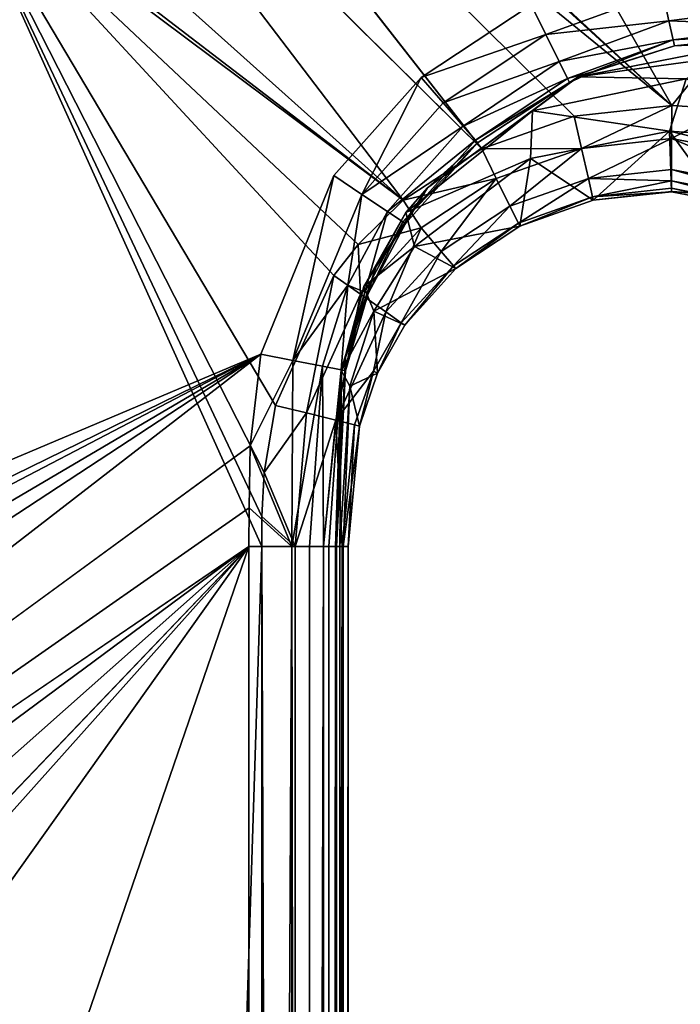
# Model space of a CAD drawing. Extents: x -0.326 to 0.326, y -0.551 to 0.
# Drawn here: x 0.251 to 0.282, y -0.091 to -0.046 of the extents above; entities that cross this region are included whole.
import ezdxf

# ---------------------------------------------------------------- set-up
doc = ezdxf.new("R2010")
doc.units = 0
doc.layers.add('L0_KERAMIIK1', color=7, linetype='CONTINUOUS')

msp = doc.modelspace()

# ---------------------------------------------------------------- linework, layer by layer
at = {"layer": 'L0_KERAMIIK1', "color": 8}
for points, invisible_edges in [([(0.281416, -0.049478, 0.078), (0.253282, -0.02338, 0.078), (0.253282, 0, 0.078), (0.281416, -0.049478, 0.078)], 8), ([(0.321663, 0, 0.078), (0.281416, -0.049478, 0.078), (0.253282, 0, 0.078), (0.321663, 0, 0.078)], 8), ([(0.321663, 0, 0.078), (0.284003, -0.049649, 0.078), (0.281416, -0.049478, 0.078), (0.321663, 0, 0.078)], 8), ([(0.281416, -0.049478, 0.078), (0.253272, -0.023785, 0.078), (0.253282, -0.02338, 0.078), (0.281416, -0.049478, 0.078)], 8), ([(0.281416, -0.049478, 0.078), (0.252822, -0.026133, 0.078), (0.253272, -0.023785, 0.078), (0.281416, -0.049478, 0.078)], 8), ([(0.272648, -0.051484, 0.078), (0.250584, -0.029627, 0.078), (0.252822, -0.026133, 0.078), (0.272648, -0.051484, 0.078)], 8), ([(0.276915, -0.049971, 0.078), (0.272648, -0.051484, 0.078), (0.252822, -0.026133, 0.078), (0.276915, -0.049971, 0.078)], 8), ([(0.281416, -0.049478, 0.078), (0.276915, -0.049971, 0.078), (0.252822, -0.026133, 0.078), (0.281416, -0.049478, 0.078)], 8), ([(0.269014, -0.053854, 0.078), (0.247808, -0.034863, 0.078), (0.250584, -0.029627, 0.078), (0.269014, -0.053854, 0.078)], 8), ([(0.272648, -0.051484, 0.078), (0.269014, -0.053854, 0.078), (0.250584, -0.029627, 0.078), (0.272648, -0.051484, 0.078)], 8), ([(0, -0.034107, 0.12), (0.045788, -0.11653, 0.12), (0.280687, -0.042827, 0.12), (0, -0.034107, 0.12)], 15), ([(0.269014, -0.053854, 0.078), (0.248279, -0.037962, 0.078), (0.247808, -0.034863, 0.078), (0.269014, -0.053854, 0.078)], 8), ([(0.269014, -0.053854, 0.078), (0.248285, -0.038355, 0.078), (0.248279, -0.037962, 0.078), (0.269014, -0.053854, 0.078)], 8), ([(0.262483, -0.069841, 0.078), (0.248285, -0.516877, 0.078), (0.248285, -0.038355, 0.078), (0.262483, -0.069841, 0.078)], 8), ([(0.262493, -0.068451, 0.078), (0.262483, -0.069841, 0.078), (0.248285, -0.038355, 0.078), (0.262493, -0.068451, 0.078)], 8), ([(0.269014, -0.053854, 0.078), (0.266936, -0.0559, 0.078), (0.248285, -0.038355, 0.078), (0.269014, -0.053854, 0.078)], 8), ([(0.266936, -0.0559, 0.078), (0.26582, -0.057337, 0.078), (0.248285, -0.038355, 0.078), (0.266936, -0.0559, 0.078)], 8), ([(0.26582, -0.057337, 0.078), (0.263115, -0.06333, 0.078), (0.248285, -0.038355, 0.078), (0.26582, -0.057337, 0.078)], 8), ([(0.263115, -0.06333, 0.078), (0.262602, -0.066423, 0.078), (0.248285, -0.038355, 0.078), (0.263115, -0.06333, 0.078)], 8), ([(0.262602, -0.066423, 0.078), (0.262493, -0.068451, 0.078), (0.248285, -0.038355, 0.078), (0.262602, -0.066423, 0.078)], 8), ([(0.280687, -0.042827, 0.12), (0.045788, -0.11653, 0.12), (0.274931, -0.044837, 0.12), (0.280687, -0.042827, 0.12)], 11), ([(0.281001, -0.044257, 0.119723), (0.274931, -0.044837, 0.12), (0.275603, -0.046203, 0.119699), (0.281001, -0.044257, 0.119723)], 8), ([(0.281291, -0.045575, 0.118843), (0.281001, -0.044257, 0.119723), (0.275603, -0.046203, 0.119699), (0.281291, -0.045575, 0.118843)], 8), ([(0.2867, -0.044883, 0.118981), (0.281001, -0.044257, 0.119723), (0.281291, -0.045575, 0.118843), (0.2867, -0.044883, 0.118981)], 8), ([(0.274931, -0.044837, 0.12), (0.045788, -0.11653, 0.12), (0.105223, -0.116534, 0.12), (0.274931, -0.044837, 0.12)], 13), ([(0.274931, -0.044837, 0.12), (0.105223, -0.116534, 0.12), (0.118869, -0.116535, 0.12), (0.274931, -0.044837, 0.12)], 13), ([(0.274931, -0.044837, 0.12), (0.118869, -0.116535, 0.12), (0.130525, -0.1167, 0.12), (0.274931, -0.044837, 0.12)], 13), ([(0.274931, -0.044837, 0.12), (0.130525, -0.1167, 0.12), (0.269855, -0.048185, 0.12), (0.274931, -0.044837, 0.12)], 11), ([(0.275603, -0.046203, 0.119699), (0.274931, -0.044837, 0.12), (0.269855, -0.048185, 0.12), (0.275603, -0.046203, 0.119699)], 8), ([(0.2867, -0.044883, 0.118981), (0.281291, -0.045575, 0.118843), (0.286687, -0.045794, 0.117788), (0.2867, -0.044883, 0.118981)], 8), ([(0.281291, -0.045575, 0.118843), (0.275603, -0.046203, 0.119699), (0.276218, -0.047452, 0.11874), (0.281291, -0.045575, 0.118843)], 8), ([(0.281291, -0.045575, 0.118843), (0.276218, -0.047452, 0.11874), (0.281483, -0.046448, 0.117503), (0.281291, -0.045575, 0.118843)], 8), ([(0.281291, -0.045575, 0.118843), (0.281483, -0.046448, 0.117503), (0.286687, -0.045794, 0.117788), (0.281291, -0.045575, 0.118843)], 8), ([(0.286687, -0.045794, 0.117788), (0.281483, -0.046448, 0.117503), (0.286682, -0.046191, 0.116443), (0.286687, -0.045794, 0.117788)], 8), ([(0.275603, -0.046203, 0.119699), (0.269855, -0.048185, 0.12), (0.27087, -0.049363, 0.119685), (0.275603, -0.046203, 0.119699)], 8), ([(0.276218, -0.047452, 0.11874), (0.275603, -0.046203, 0.119699), (0.27087, -0.049363, 0.119685), (0.276218, -0.047452, 0.11874)], 8), ([(0.281483, -0.046448, 0.117503), (0.281546, -0.046734, 0.116042), (0.286682, -0.046191, 0.116443), (0.281483, -0.046448, 0.117503)], 8), ([(0.286682, -0.046191, 0.116443), (0.281546, -0.046734, 0.116042), (0.285501, -0.046518, 0.114053), (0.286682, -0.046191, 0.116443)], 8), ([(0.276218, -0.047452, 0.11874), (0.276603, -0.048234, 0.117291), (0.281483, -0.046448, 0.117503), (0.276218, -0.047452, 0.11874)], 8), ([(0.281483, -0.046448, 0.117503), (0.276603, -0.048234, 0.117291), (0.277757, -0.047936, 0.115808), (0.281483, -0.046448, 0.117503)], 8), ([(0.285501, -0.046518, 0.114053), (0.277101, -0.048165, 0.113932), (0.28365, -0.047272, 0.110275), (0.285501, -0.046518, 0.114053)], 8), ([(0.281546, -0.046734, 0.116042), (0.277101, -0.048165, 0.113932), (0.285501, -0.046518, 0.114053), (0.281546, -0.046734, 0.116042)], 8), ([(0.281546, -0.046734, 0.116042), (0.277757, -0.047936, 0.115808), (0.277101, -0.048165, 0.113932), (0.281546, -0.046734, 0.116042)], 8), ([(0.281483, -0.046448, 0.117503), (0.277757, -0.047936, 0.115808), (0.281546, -0.046734, 0.116042), (0.281483, -0.046448, 0.117503)], 8), ([(0.276218, -0.047452, 0.11874), (0.27087, -0.049363, 0.119685), (0.271793, -0.050435, 0.11868), (0.276218, -0.047452, 0.11874)], 8), ([(0.276218, -0.047452, 0.11874), (0.271793, -0.050435, 0.11868), (0.276603, -0.048234, 0.117291), (0.276218, -0.047452, 0.11874)], 8), ([(0.277101, -0.048165, 0.113932), (0.282084, -0.048261, 0.105927), (0.28365, -0.047272, 0.110275), (0.277101, -0.048165, 0.113932)], 8), ([(0.277101, -0.048165, 0.113932), (0.270146, -0.05328, 0.113682), (0.274982, -0.049729, 0.105708), (0.277101, -0.048165, 0.113932)], 8), ([(0.272452, -0.0512, 0.11559), (0.270146, -0.05328, 0.113682), (0.277101, -0.048165, 0.113932), (0.272452, -0.0512, 0.11559)], 8), ([(0.276694, -0.048419, 0.115753), (0.272452, -0.0512, 0.11559), (0.277101, -0.048165, 0.113932), (0.276694, -0.048419, 0.115753)], 8), ([(0.277101, -0.048165, 0.113932), (0.274982, -0.049729, 0.105708), (0.282084, -0.048261, 0.105927), (0.277101, -0.048165, 0.113932)], 8), ([(0.276603, -0.048234, 0.117291), (0.276694, -0.048419, 0.115753), (0.277757, -0.047936, 0.115808), (0.276603, -0.048234, 0.117291)], 8), ([(0.277757, -0.047936, 0.115808), (0.276694, -0.048419, 0.115753), (0.277101, -0.048165, 0.113932), (0.277757, -0.047936, 0.115808)], 8), ([(0.269855, -0.048185, 0.12), (0.130525, -0.1167, 0.12), (0.26582, -0.05272, 0.12), (0.269855, -0.048185, 0.12)], 11), ([(0.269855, -0.048185, 0.12), (0.26582, -0.05272, 0.12), (0.267115, -0.053591, 0.119683), (0.269855, -0.048185, 0.12)], 8), ([(0.27087, -0.049363, 0.119685), (0.269855, -0.048185, 0.12), (0.267115, -0.053591, 0.119683), (0.27087, -0.049363, 0.119685)], 8), ([(0.271793, -0.050435, 0.11868), (0.272352, -0.051083, 0.117169), (0.276603, -0.048234, 0.117291), (0.271793, -0.050435, 0.11868)], 8), ([(0.276603, -0.048234, 0.117291), (0.272352, -0.051083, 0.117169), (0.276694, -0.048419, 0.115753), (0.276603, -0.048234, 0.117291)], 8), ([(0.272352, -0.051083, 0.117169), (0.272452, -0.0512, 0.11559), (0.276694, -0.048419, 0.115753), (0.272352, -0.051083, 0.117169)], 8), ([(0.282084, -0.048261, 0.105927), (0.274982, -0.049729, 0.105708), (0.281313, -0.050662, 0.096331), (0.282084, -0.048261, 0.105927)], 8), ([(0.282084, -0.048261, 0.105927), (0.281313, -0.050662, 0.096331), (0.287921, -0.051159, 0.101182), (0.282084, -0.048261, 0.105927)], 8), ([(0.271793, -0.050435, 0.11868), (0.27087, -0.049363, 0.119685), (0.267115, -0.053591, 0.119683), (0.271793, -0.050435, 0.11868)], 8), ([(0.281416, -0.049478, 0.078), (0.277253, -0.051462, 0.078304), (0.276915, -0.049971, 0.078), (0.281416, -0.049478, 0.078)], 8), ([(0.281416, -0.049478, 0.078), (0.281412, -0.051006, 0.078303), (0.277253, -0.051462, 0.078304), (0.281416, -0.049478, 0.078)], 8), ([(0.284003, -0.049649, 0.078), (0.281412, -0.051006, 0.078303), (0.281416, -0.049478, 0.078), (0.284003, -0.049649, 0.078)], 8), ([(0.270146, -0.05328, 0.113682), (0.269144, -0.05443, 0.105314), (0.274982, -0.049729, 0.105708), (0.270146, -0.05328, 0.113682)], 8), ([(0.274982, -0.049729, 0.105708), (0.269144, -0.05443, 0.105314), (0.274898, -0.051934, 0.096284), (0.274982, -0.049729, 0.105708)], 8), ([(0.277253, -0.051462, 0.078304), (0.272648, -0.051484, 0.078), (0.276915, -0.049971, 0.078), (0.277253, -0.051462, 0.078304)], 8), ([(0.274982, -0.049729, 0.105708), (0.274898, -0.051934, 0.096284), (0.281313, -0.050662, 0.096331), (0.274982, -0.049729, 0.105708)], 8), ([(0.288446, -0.0524, 0.078297), (0.281412, -0.051006, 0.078303), (0.284003, -0.049649, 0.078), (0.288446, -0.0524, 0.078297)], 8), ([(0.271793, -0.050435, 0.11868), (0.267115, -0.053591, 0.119683), (0.268293, -0.054383, 0.118669), (0.271793, -0.050435, 0.11868)], 8), ([(0.271793, -0.050435, 0.11868), (0.268293, -0.054383, 0.118669), (0.272352, -0.051083, 0.117169), (0.271793, -0.050435, 0.11868)], 8), ([(0.281313, -0.050662, 0.096331), (0.274898, -0.051934, 0.096284), (0.277795, -0.05385, 0.082425), (0.281313, -0.050662, 0.096331)], 8), ([(0.281313, -0.050662, 0.096331), (0.277795, -0.05385, 0.082425), (0.281405, -0.053456, 0.08242), (0.281313, -0.050662, 0.096331)], 8), ([(0.281313, -0.050662, 0.096331), (0.281405, -0.053456, 0.08242), (0.283413, -0.053586, 0.082404), (0.281313, -0.050662, 0.096331)], 8), ([(0.28764, -0.052216, 0.096384), (0.281313, -0.050662, 0.096331), (0.283413, -0.053586, 0.082404), (0.28764, -0.052216, 0.096384)], 8), ([(0.287921, -0.051159, 0.101182), (0.281313, -0.050662, 0.096331), (0.28764, -0.052216, 0.096384), (0.287921, -0.051159, 0.101182)], 8), ([(0.272352, -0.051083, 0.117169), (0.268293, -0.054383, 0.118669), (0.269, -0.054858, 0.117147), (0.272352, -0.051083, 0.117169)], 8), ([(0.272352, -0.051083, 0.117169), (0.269, -0.054858, 0.117147), (0.272452, -0.0512, 0.11559), (0.272352, -0.051083, 0.117169)], 8), ([(0.272452, -0.0512, 0.11559), (0.269, -0.054858, 0.117147), (0.269119, -0.054938, 0.115561), (0.272452, -0.0512, 0.11559)], 8), ([(0.272452, -0.0512, 0.11559), (0.269119, -0.054938, 0.115561), (0.270146, -0.05328, 0.113682), (0.272452, -0.0512, 0.11559)], 8), ([(0.281412, -0.051006, 0.078303), (0.27757, -0.052858, 0.07931), (0.277253, -0.051462, 0.078304), (0.281412, -0.051006, 0.078303)], 8), ([(0.281412, -0.051006, 0.078303), (0.281408, -0.052436, 0.079308), (0.27757, -0.052858, 0.07931), (0.281412, -0.051006, 0.078303)], 8), ([(0.287895, -0.053709, 0.07928), (0.281408, -0.052436, 0.079308), (0.281412, -0.051006, 0.078303), (0.287895, -0.053709, 0.07928)], 8), ([(0.288446, -0.0524, 0.078297), (0.287895, -0.053709, 0.07928), (0.281412, -0.051006, 0.078303), (0.288446, -0.0524, 0.078297)], 8), ([(0.273314, -0.052856, 0.078302), (0.269014, -0.053854, 0.078), (0.272648, -0.051484, 0.078), (0.273314, -0.052856, 0.078302)], 8), ([(0.277253, -0.051462, 0.078304), (0.273314, -0.052856, 0.078302), (0.272648, -0.051484, 0.078), (0.277253, -0.051462, 0.078304)], 8), ([(0.277253, -0.051462, 0.078304), (0.273949, -0.054135, 0.079302), (0.273314, -0.052856, 0.078302), (0.277253, -0.051462, 0.078304)], 8), ([(0.27757, -0.052858, 0.07931), (0.273949, -0.054135, 0.079302), (0.277253, -0.051462, 0.078304), (0.27757, -0.052858, 0.07931)], 8), ([(0.269144, -0.05443, 0.105314), (0.269533, -0.055998, 0.096113), (0.274898, -0.051934, 0.096284), (0.269144, -0.05443, 0.105314)], 8), ([(0.274898, -0.051934, 0.096284), (0.269533, -0.055998, 0.096113), (0.274406, -0.055054, 0.082403), (0.274898, -0.051934, 0.096284)], 8), ([(0.274898, -0.051934, 0.096284), (0.274406, -0.055054, 0.082403), (0.277795, -0.05385, 0.082425), (0.274898, -0.051934, 0.096284)], 8), ([(0.281407, -0.052959, 0.08003), (0.27757, -0.052858, 0.07931), (0.281408, -0.052436, 0.079308), (0.281407, -0.052959, 0.08003)], 8), ([(0.281407, -0.052959, 0.08003), (0.281408, -0.052436, 0.079308), (0.287692, -0.054191, 0.079987), (0.281407, -0.052959, 0.08003)], 8), ([(0.287692, -0.054191, 0.079987), (0.281408, -0.052436, 0.079308), (0.287895, -0.053709, 0.07928), (0.287692, -0.054191, 0.079987)], 8), ([(0.26582, -0.05272, 0.12), (0.130525, -0.1167, 0.12), (0.26244, -0.060957, 0.12), (0.26582, -0.05272, 0.12)], 9), ([(0.26582, -0.05272, 0.12), (0.26244, -0.060957, 0.12), (0.263928, -0.061251, 0.119702), (0.26582, -0.05272, 0.12)], 8), ([(0.267115, -0.053591, 0.119683), (0.26582, -0.05272, 0.12), (0.263928, -0.061251, 0.119702), (0.267115, -0.053591, 0.119683)], 8), ([(0.273314, -0.052856, 0.078302), (0.269846, -0.055136, 0.078298), (0.269014, -0.053854, 0.078), (0.273314, -0.052856, 0.078302)], 8), ([(0.273314, -0.052856, 0.078302), (0.27077, -0.056216, 0.079285), (0.269846, -0.055136, 0.078298), (0.273314, -0.052856, 0.078302)], 8), ([(0.273949, -0.054135, 0.079302), (0.27077, -0.056216, 0.079285), (0.273314, -0.052856, 0.078302), (0.273949, -0.054135, 0.079302)], 8), ([(0.274336, -0.054912, 0.080816), (0.273949, -0.054135, 0.079302), (0.27757, -0.052858, 0.07931), (0.274336, -0.054912, 0.080816)], 8), ([(0.277761, -0.053702, 0.080832), (0.274336, -0.054912, 0.080816), (0.27757, -0.052858, 0.07931), (0.277761, -0.053702, 0.080832)], 8), ([(0.277761, -0.053702, 0.080832), (0.27757, -0.052858, 0.07931), (0.281407, -0.052959, 0.08003), (0.277761, -0.053702, 0.080832)], 8), ([(0.277761, -0.053702, 0.080832), (0.281407, -0.052959, 0.08003), (0.281406, -0.053302, 0.080829), (0.277761, -0.053702, 0.080832)], 8), ([(0.281406, -0.053302, 0.080829), (0.281407, -0.052959, 0.08003), (0.287556, -0.054514, 0.080772), (0.281406, -0.053302, 0.080829)], 8), ([(0.287556, -0.054514, 0.080772), (0.281407, -0.052959, 0.08003), (0.287692, -0.054191, 0.079987), (0.287556, -0.054514, 0.080772)], 8), ([(0.267115, -0.053591, 0.119683), (0.263928, -0.061251, 0.119702), (0.266455, -0.057777, 0.118695), (0.267115, -0.053591, 0.119683)], 8), ([(0.268293, -0.054383, 0.118669), (0.267115, -0.053591, 0.119683), (0.266455, -0.057777, 0.118695), (0.268293, -0.054383, 0.118669)], 8), ([(0.270146, -0.05328, 0.113682), (0.267749, -0.056952, 0.113505), (0.269144, -0.05443, 0.105314), (0.270146, -0.05328, 0.113682)], 8), ([(0.270146, -0.05328, 0.113682), (0.269119, -0.054938, 0.115561), (0.267749, -0.056952, 0.113505), (0.270146, -0.05328, 0.113682)], 8), ([(0.281405, -0.053462, 0.081643), (0.277761, -0.053702, 0.080832), (0.281406, -0.053302, 0.080829), (0.281405, -0.053462, 0.081643)], 8), ([(0.277795, -0.05385, 0.082425), (0.277761, -0.053702, 0.080832), (0.281405, -0.053462, 0.081643), (0.277795, -0.05385, 0.082425)], 8), ([(0.277795, -0.05385, 0.082425), (0.281405, -0.053462, 0.081643), (0.281405, -0.053456, 0.08242), (0.277795, -0.05385, 0.082425)], 8), ([(0.281405, -0.053462, 0.081643), (0.281406, -0.053302, 0.080829), (0.28749, -0.054671, 0.081575), (0.281405, -0.053462, 0.081643)], 8), ([(0.281405, -0.053456, 0.08242), (0.281405, -0.053462, 0.081643), (0.283413, -0.053586, 0.082404), (0.281405, -0.053456, 0.08242)], 8), ([(0.283413, -0.053586, 0.082404), (0.281405, -0.053462, 0.081643), (0.28749, -0.054671, 0.081575), (0.283413, -0.053586, 0.082404)], 8), ([(0.28749, -0.054671, 0.081575), (0.281406, -0.053302, 0.080829), (0.287556, -0.054514, 0.080772), (0.28749, -0.054671, 0.081575)], 8), ([(0.269846, -0.055136, 0.078298), (0.266936, -0.0559, 0.078), (0.269014, -0.053854, 0.078), (0.269846, -0.055136, 0.078298)], 8), ([(0.274406, -0.055054, 0.082403), (0.274336, -0.054912, 0.080816), (0.277761, -0.053702, 0.080832), (0.274406, -0.055054, 0.082403)], 8), ([(0.277795, -0.05385, 0.082425), (0.274406, -0.055054, 0.082403), (0.277761, -0.053702, 0.080832), (0.277795, -0.05385, 0.082425)], 8), ([(0.268293, -0.054383, 0.118669), (0.266455, -0.057777, 0.118695), (0.267251, -0.058102, 0.1172), (0.268293, -0.054383, 0.118669)], 8), ([(0.269144, -0.05443, 0.105314), (0.267749, -0.056952, 0.113505), (0.267194, -0.05784, 0.105047), (0.269144, -0.05443, 0.105314)], 8), ([(0.269144, -0.05443, 0.105314), (0.267194, -0.05784, 0.105047), (0.269533, -0.055998, 0.096113), (0.269144, -0.05443, 0.105314)], 8), ([(0.268293, -0.054383, 0.118669), (0.267251, -0.058102, 0.1172), (0.269, -0.054858, 0.117147), (0.268293, -0.054383, 0.118669)], 8), ([(0.271337, -0.056879, 0.080782), (0.27077, -0.056216, 0.079285), (0.273949, -0.054135, 0.079302), (0.271337, -0.056879, 0.080782)], 8), ([(0.274336, -0.054912, 0.080816), (0.271337, -0.056879, 0.080782), (0.273949, -0.054135, 0.079302), (0.274336, -0.054912, 0.080816)], 8), ([(0.269, -0.054858, 0.117147), (0.267251, -0.058102, 0.1172), (0.267405, -0.058165, 0.115631), (0.269, -0.054858, 0.117147)], 8), ([(0.269, -0.054858, 0.117147), (0.267405, -0.058165, 0.115631), (0.269119, -0.054938, 0.115561), (0.269, -0.054858, 0.117147)], 8), ([(0.269119, -0.054938, 0.115561), (0.267405, -0.058165, 0.115631), (0.267749, -0.056952, 0.113505), (0.269119, -0.054938, 0.115561)], 8), ([(0.271451, -0.057011, 0.082357), (0.271337, -0.056879, 0.080782), (0.274336, -0.054912, 0.080816), (0.271451, -0.057011, 0.082357)], 8), ([(0.274406, -0.055054, 0.082403), (0.271451, -0.057011, 0.082357), (0.274336, -0.054912, 0.080816), (0.274406, -0.055054, 0.082403)], 8), ([(0.269846, -0.055136, 0.078298), (0.267052, -0.058197, 0.078293), (0.266936, -0.0559, 0.078), (0.269846, -0.055136, 0.078298)], 8), ([(0.269846, -0.055136, 0.078298), (0.26821, -0.059005, 0.07926), (0.267052, -0.058197, 0.078293), (0.269846, -0.055136, 0.078298)], 8), ([(0.27077, -0.056216, 0.079285), (0.26821, -0.059005, 0.07926), (0.269846, -0.055136, 0.078298), (0.27077, -0.056216, 0.079285)], 8), ([(0.269533, -0.055998, 0.096113), (0.271451, -0.057011, 0.082357), (0.274406, -0.055054, 0.082403), (0.269533, -0.055998, 0.096113)], 8), ([(0.267052, -0.058197, 0.078293), (0.26582, -0.057337, 0.078), (0.266936, -0.0559, 0.078), (0.267052, -0.058197, 0.078293)], 8), ([(0.269533, -0.055998, 0.096113), (0.267194, -0.05784, 0.105047), (0.267657, -0.058982, 0.095974), (0.269533, -0.055998, 0.096113)], 8), ([(0.269533, -0.055998, 0.096113), (0.267657, -0.058982, 0.095974), (0.271451, -0.057011, 0.082357), (0.269533, -0.055998, 0.096113)], 8), ([(0.27077, -0.056216, 0.079285), (0.268931, -0.059508, 0.08073), (0.26821, -0.059005, 0.07926), (0.27077, -0.056216, 0.079285)], 8), ([(0.27077, -0.056216, 0.079285), (0.271337, -0.056879, 0.080782), (0.268931, -0.059508, 0.08073), (0.27077, -0.056216, 0.079285)], 8), ([(0.267749, -0.056952, 0.113505), (0.266357, -0.061121, 0.113314), (0.267194, -0.05784, 0.105047), (0.267749, -0.056952, 0.113505)], 8), ([(0.267749, -0.056952, 0.113505), (0.267405, -0.058165, 0.115631), (0.266357, -0.061121, 0.113314), (0.267749, -0.056952, 0.113505)], 8), ([(0.271451, -0.057011, 0.082357), (0.267657, -0.058982, 0.095974), (0.269092, -0.05962, 0.082289), (0.271451, -0.057011, 0.082357)], 8), ([(0.271337, -0.056879, 0.080782), (0.269092, -0.05962, 0.082289), (0.268931, -0.059508, 0.08073), (0.271337, -0.056879, 0.080782)], 8), ([(0.271337, -0.056879, 0.080782), (0.271451, -0.057011, 0.082357), (0.269092, -0.05962, 0.082289), (0.271337, -0.056879, 0.080782)], 8), ([(0.26582, -0.057337, 0.078), (0.26455, -0.063677, 0.078282), (0.263115, -0.06333, 0.078), (0.26582, -0.057337, 0.078)], 8), ([(0.267052, -0.058197, 0.078293), (0.26455, -0.063677, 0.078282), (0.26582, -0.057337, 0.078), (0.267052, -0.058197, 0.078293)], 8), ([(0.266455, -0.057777, 0.118695), (0.263928, -0.061251, 0.119702), (0.265289, -0.06152, 0.118751), (0.266455, -0.057777, 0.118695)], 8), ([(0.266455, -0.057777, 0.118695), (0.265289, -0.06152, 0.118751), (0.266147, -0.061689, 0.117315), (0.266455, -0.057777, 0.118695)], 8), ([(0.266455, -0.057777, 0.118695), (0.266147, -0.061689, 0.117315), (0.267251, -0.058102, 0.1172), (0.266455, -0.057777, 0.118695)], 8), ([(0.267251, -0.058102, 0.1172), (0.266147, -0.061689, 0.117315), (0.266359, -0.061731, 0.115785), (0.267251, -0.058102, 0.1172)], 8), ([(0.267194, -0.05784, 0.105047), (0.266357, -0.061121, 0.113314), (0.266167, -0.061728, 0.104761), (0.267194, -0.05784, 0.105047)], 8), ([(0.267194, -0.05784, 0.105047), (0.266167, -0.061728, 0.104761), (0.267657, -0.058982, 0.095974), (0.267194, -0.05784, 0.105047)], 8), ([(0.267405, -0.058165, 0.115631), (0.266359, -0.061731, 0.115785), (0.266357, -0.061121, 0.113314), (0.267405, -0.058165, 0.115631)], 8), ([(0.267251, -0.058102, 0.1172), (0.266359, -0.061731, 0.115785), (0.267405, -0.058165, 0.115631), (0.267251, -0.058102, 0.1172)], 8), ([(0.267052, -0.058197, 0.078293), (0.265901, -0.064013, 0.079212), (0.26455, -0.063677, 0.078282), (0.267052, -0.058197, 0.078293)], 8), ([(0.26821, -0.059005, 0.07926), (0.265901, -0.064013, 0.079212), (0.267052, -0.058197, 0.078293), (0.26821, -0.059005, 0.07926)], 8), ([(0.26821, -0.059005, 0.07926), (0.26764, -0.061749, 0.080683), (0.265901, -0.064013, 0.079212), (0.26821, -0.059005, 0.07926)], 8), ([(0.267657, -0.058982, 0.095974), (0.266167, -0.061728, 0.104761), (0.266558, -0.062432, 0.095816), (0.267657, -0.058982, 0.095974)], 8), ([(0.267657, -0.058982, 0.095974), (0.266558, -0.062432, 0.095816), (0.267837, -0.061838, 0.082225), (0.267657, -0.058982, 0.095974)], 8), ([(0.26821, -0.059005, 0.07926), (0.268931, -0.059508, 0.08073), (0.26764, -0.061749, 0.080683), (0.26821, -0.059005, 0.07926)], 8), ([(0.267657, -0.058982, 0.095974), (0.267837, -0.061838, 0.082225), (0.269092, -0.05962, 0.082289), (0.267657, -0.058982, 0.095974)], 8), ([(0.268931, -0.059508, 0.08073), (0.267837, -0.061838, 0.082225), (0.26764, -0.061749, 0.080683), (0.268931, -0.059508, 0.08073)], 8), ([(0.268931, -0.059508, 0.08073), (0.269092, -0.05962, 0.082289), (0.267837, -0.061838, 0.082225), (0.268931, -0.059508, 0.08073)], 8), ([(0.26244, -0.060957, 0.12), (0.130525, -0.1167, 0.12), (0.145203, -0.11832, 0.12), (0.26244, -0.060957, 0.12)], 8), ([(0.26244, -0.060957, 0.12), (0.145203, -0.11832, 0.12), (0.150164, -0.119516, 0.12), (0.26244, -0.060957, 0.12)], 8), ([(0.26244, -0.060957, 0.12), (0.150164, -0.119516, 0.12), (0.15803, -0.122454, 0.12), (0.26244, -0.060957, 0.12)], 8), ([(0.26244, -0.060957, 0.12), (0.15803, -0.122454, 0.12), (0.163659, -0.125648, 0.12), (0.26244, -0.060957, 0.12)], 8), ([(0.26244, -0.060957, 0.12), (0.163659, -0.125648, 0.12), (0.17078, -0.13178, 0.12), (0.26244, -0.060957, 0.12)], 8), ([(0.26244, -0.060957, 0.12), (0.17078, -0.13178, 0.12), (0.261946, -0.0652, 0.12), (0.26244, -0.060957, 0.12)], 8), ([(0.263928, -0.061251, 0.119702), (0.26244, -0.060957, 0.12), (0.261946, -0.0652, 0.12), (0.263928, -0.061251, 0.119702)], 8), ([(0.263928, -0.061251, 0.119702), (0.261946, -0.0652, 0.12), (0.263869, -0.069841, 0.119476), (0.263928, -0.061251, 0.119702)], 8), ([(0.265289, -0.06152, 0.118751), (0.263928, -0.061251, 0.119702), (0.263869, -0.069841, 0.119476), (0.265289, -0.06152, 0.118751)], 8), ([(0.266357, -0.061121, 0.113314), (0.265942, -0.069841, 0.113005), (0.266167, -0.061728, 0.104761), (0.266357, -0.061121, 0.113314)], 8), ([(0.266357, -0.061121, 0.113314), (0.266359, -0.061731, 0.115785), (0.265942, -0.069841, 0.113005), (0.266357, -0.061121, 0.113314)], 8), ([(0.265289, -0.06152, 0.118751), (0.263869, -0.069841, 0.119476), (0.264693, -0.069841, 0.118853), (0.265289, -0.06152, 0.118751)], 8), ([(0.265289, -0.06152, 0.118751), (0.264693, -0.069841, 0.118853), (0.26533, -0.069841, 0.11804), (0.265289, -0.06152, 0.118751)], 8), ([(0.265289, -0.06152, 0.118751), (0.26533, -0.069841, 0.11804), (0.266147, -0.061689, 0.117315), (0.265289, -0.06152, 0.118751)], 8), ([(0.266147, -0.061689, 0.117315), (0.26533, -0.069841, 0.11804), (0.265588, -0.069841, 0.117523), (0.266147, -0.061689, 0.117315)], 8), ([(0.266147, -0.061689, 0.117315), (0.265588, -0.069841, 0.117523), (0.265889, -0.069841, 0.11607), (0.266147, -0.061689, 0.117315)], 8), ([(0.266147, -0.061689, 0.117315), (0.265889, -0.069841, 0.11607), (0.266359, -0.061731, 0.115785), (0.266147, -0.061689, 0.117315)], 8), ([(0.266359, -0.061731, 0.115785), (0.265889, -0.069841, 0.11607), (0.265942, -0.069841, 0.113005), (0.266359, -0.061731, 0.115785)], 8), ([(0.26764, -0.061749, 0.080683), (0.266765, -0.064228, 0.080631), (0.265901, -0.064013, 0.079212), (0.26764, -0.061749, 0.080683)], 8), ([(0.266167, -0.061728, 0.104761), (0.265942, -0.069841, 0.113005), (0.266094, -0.069841, 0.104282), (0.266167, -0.061728, 0.104761)], 8), ([(0.266167, -0.061728, 0.104761), (0.266094, -0.069841, 0.104282), (0.266558, -0.062432, 0.095816), (0.266167, -0.061728, 0.104761)], 8), ([(0.26764, -0.061749, 0.080683), (0.266997, -0.064285, 0.082154), (0.266765, -0.064228, 0.080631), (0.26764, -0.061749, 0.080683)], 8), ([(0.26764, -0.061749, 0.080683), (0.267837, -0.061838, 0.082225), (0.266997, -0.064285, 0.082154), (0.26764, -0.061749, 0.080683)], 8), ([(0.267837, -0.061838, 0.082225), (0.266558, -0.062432, 0.095816), (0.266997, -0.064285, 0.082154), (0.267837, -0.061838, 0.082225)], 8), ([(0.266558, -0.062432, 0.095816), (0.266094, -0.069841, 0.104282), (0.266247, -0.069841, 0.095538), (0.266558, -0.062432, 0.095816)], 8), ([(0.266558, -0.062432, 0.095816), (0.266247, -0.069841, 0.095538), (0.266997, -0.064285, 0.082154), (0.266558, -0.062432, 0.095816)], 8), ([(0.26455, -0.063677, 0.078282), (0.262602, -0.066423, 0.078), (0.263115, -0.06333, 0.078), (0.26455, -0.063677, 0.078282)], 8), ([(0.26455, -0.063677, 0.078282), (0.26403, -0.069841, 0.078311), (0.262602, -0.066423, 0.078), (0.26455, -0.063677, 0.078282)], 8), ([(0.265901, -0.064013, 0.079212), (0.26403, -0.069841, 0.078311), (0.26455, -0.063677, 0.078282), (0.265901, -0.064013, 0.079212)], 8), ([(0.265901, -0.064013, 0.079212), (0.265336, -0.069841, 0.079196), (0.26403, -0.069841, 0.078311), (0.265901, -0.064013, 0.079212)], 8), ([(0.265901, -0.064013, 0.079212), (0.266198, -0.069841, 0.080518), (0.265336, -0.069841, 0.079196), (0.265901, -0.064013, 0.079212)], 8), ([(0.265901, -0.064013, 0.079212), (0.266765, -0.064228, 0.080631), (0.266198, -0.069841, 0.080518), (0.265901, -0.064013, 0.079212)], 8), ([(0.266765, -0.064228, 0.080631), (0.266482, -0.069841, 0.08207), (0.266198, -0.069841, 0.080518), (0.266765, -0.064228, 0.080631)], 8), ([(0.266997, -0.064285, 0.082154), (0.266247, -0.069841, 0.095538), (0.266482, -0.069841, 0.08207), (0.266997, -0.064285, 0.082154)], 8), ([(0.266765, -0.064228, 0.080631), (0.266997, -0.064285, 0.082154), (0.266482, -0.069841, 0.08207), (0.266765, -0.064228, 0.080631)], 8), ([(0.261946, -0.0652, 0.12), (0.17078, -0.13178, 0.12), (0.261899, -0.068055, 0.12), (0.261946, -0.0652, 0.12)], 8), ([(0.263869, -0.069841, 0.119476), (0.261946, -0.0652, 0.12), (0.261899, -0.068055, 0.12), (0.263869, -0.069841, 0.119476)], 8), ([(0.26403, -0.069841, 0.078311), (0.262493, -0.068451, 0.078), (0.262602, -0.066423, 0.078), (0.26403, -0.069841, 0.078311)], 8), ([(0.261899, -0.068055, 0.12), (0.17078, -0.13178, 0.12), (0.261889, -0.069841, 0.12), (0.261899, -0.068055, 0.12)], 8), ([(0.263869, -0.069841, 0.119476), (0.261899, -0.068055, 0.12), (0.261889, -0.069841, 0.12), (0.263869, -0.069841, 0.119476)], 8), ([(0.26403, -0.069841, 0.078311), (0.262483, -0.069841, 0.078), (0.262493, -0.068451, 0.078), (0.26403, -0.069841, 0.078311)], 8), ([(0.261889, -0.069841, 0.12), (0.17078, -0.13178, 0.12), (0.173558, -0.13519, 0.12), (0.261889, -0.069841, 0.12)], 8), ([(0.261889, -0.069841, 0.12), (0.173558, -0.13519, 0.12), (0.178388, -0.143806, 0.12), (0.261889, -0.069841, 0.12)], 8), ([(0.261889, -0.069841, 0.12), (0.178388, -0.143806, 0.12), (0.181473, -0.153723, 0.12), (0.261889, -0.069841, 0.12)], 8), ([(0.261889, -0.069841, 0.12), (0.181473, -0.153723, 0.12), (0.182371, -0.158767, 0.12), (0.261889, -0.069841, 0.12)], 8), ([(0.261889, -0.069841, 0.12), (0.182371, -0.158767, 0.12), (0.183438, -0.180008, 0.12), (0.261889, -0.069841, 0.12)], 8), ([(0.261889, -0.069841, 0.12), (0.183438, -0.180008, 0.12), (0.183434, -0.297943, 0.12), (0.261889, -0.069841, 0.12)], 8), ([(0.261889, -0.069841, 0.12), (0.183434, -0.297943, 0.12), (0.261889, -0.50116, 0.12), (0.261889, -0.069841, 0.12)], 8), ([(0.262483, -0.50116, 0.078), (0.248285, -0.516877, 0.078), (0.262483, -0.069841, 0.078), (0.262483, -0.50116, 0.078)], 8), ([(0.263869, -0.069841, 0.119476), (0.261889, -0.069841, 0.12), (0.261889, -0.50116, 0.12), (0.263869, -0.069841, 0.119476)], 8), ([(0.263869, -0.069841, 0.119476), (0.261889, -0.50116, 0.12), (0.263869, -0.50116, 0.119476), (0.263869, -0.069841, 0.119476)], 8), ([(0.26403, -0.50116, 0.078311), (0.262483, -0.50116, 0.078), (0.262483, -0.069841, 0.078), (0.26403, -0.50116, 0.078311)], 8), ([(0.26403, -0.50116, 0.078311), (0.262483, -0.069841, 0.078), (0.26403, -0.069841, 0.078311), (0.26403, -0.50116, 0.078311)], 8), ([(0.264693, -0.069841, 0.118853), (0.263869, -0.069841, 0.119476), (0.264693, -0.50116, 0.118853), (0.264693, -0.069841, 0.118853)], 8), ([(0.264693, -0.50116, 0.118853), (0.263869, -0.069841, 0.119476), (0.263869, -0.50116, 0.119476), (0.264693, -0.50116, 0.118853)], 8), ([(0.265336, -0.069841, 0.079196), (0.26403, -0.50116, 0.078311), (0.26403, -0.069841, 0.078311), (0.265336, -0.069841, 0.079196)], 8), ([(0.265336, -0.50116, 0.079196), (0.26403, -0.50116, 0.078311), (0.265336, -0.069841, 0.079196), (0.265336, -0.50116, 0.079196)], 8), ([(0.26533, -0.069841, 0.11804), (0.264693, -0.069841, 0.118853), (0.264693, -0.50116, 0.118853), (0.26533, -0.069841, 0.11804)], 8), ([(0.26533, -0.069841, 0.11804), (0.264693, -0.50116, 0.118853), (0.26533, -0.50116, 0.11804), (0.26533, -0.069841, 0.11804)], 8), ([(0.265588, -0.069841, 0.117523), (0.26533, -0.069841, 0.11804), (0.265588, -0.50116, 0.117523), (0.265588, -0.069841, 0.117523)], 8), ([(0.26533, -0.069841, 0.11804), (0.26533, -0.50116, 0.11804), (0.265588, -0.50116, 0.117523), (0.26533, -0.069841, 0.11804)], 8), ([(0.265336, -0.069841, 0.079196), (0.266198, -0.069841, 0.080518), (0.265336, -0.50116, 0.079196), (0.265336, -0.069841, 0.079196)], 8), ([(0.266198, -0.069841, 0.080518), (0.266198, -0.50116, 0.080518), (0.265336, -0.50116, 0.079196), (0.266198, -0.069841, 0.080518)], 8), ([(0.265889, -0.069841, 0.11607), (0.265588, -0.50116, 0.117523), (0.265889, -0.50116, 0.11607), (0.265889, -0.069841, 0.11607)], 8), ([(0.265889, -0.069841, 0.11607), (0.265588, -0.069841, 0.117523), (0.265588, -0.50116, 0.117523), (0.265889, -0.069841, 0.11607)], 8), ([(0.265942, -0.069841, 0.113005), (0.265889, -0.069841, 0.11607), (0.265942, -0.50116, 0.113005), (0.265942, -0.069841, 0.113005)], 8), ([(0.265889, -0.069841, 0.11607), (0.265889, -0.50116, 0.11607), (0.265942, -0.50116, 0.113005), (0.265889, -0.069841, 0.11607)], 8), ([(0.266094, -0.069841, 0.104282), (0.265942, -0.50116, 0.113005), (0.266094, -0.50116, 0.104282), (0.266094, -0.069841, 0.104282)], 8), ([(0.266094, -0.069841, 0.104282), (0.265942, -0.069841, 0.113005), (0.265942, -0.50116, 0.113005), (0.266094, -0.069841, 0.104282)], 8), ([(0.266247, -0.069841, 0.095538), (0.266094, -0.50116, 0.104282), (0.266247, -0.50116, 0.095538), (0.266247, -0.069841, 0.095538)], 8), ([(0.266247, -0.069841, 0.095538), (0.266094, -0.069841, 0.104282), (0.266094, -0.50116, 0.104282), (0.266247, -0.069841, 0.095538)], 8), ([(0.266198, -0.069841, 0.080518), (0.266482, -0.069841, 0.08207), (0.266198, -0.50116, 0.080518), (0.266198, -0.069841, 0.080518)], 8), ([(0.266482, -0.069841, 0.08207), (0.266482, -0.50116, 0.08207), (0.266198, -0.50116, 0.080518), (0.266482, -0.069841, 0.08207)], 8), ([(0.266482, -0.069841, 0.08207), (0.266247, -0.50116, 0.095538), (0.266482, -0.50116, 0.08207), (0.266482, -0.069841, 0.08207)], 8), ([(0.266482, -0.069841, 0.08207), (0.266247, -0.069841, 0.095538), (0.266247, -0.50116, 0.095538), (0.266482, -0.069841, 0.08207)], 8)]:
    msp.add_3dface(points, dxfattribs=dict(at, invisible_edges=invisible_edges))

doc.saveas('drawing.dxf')
